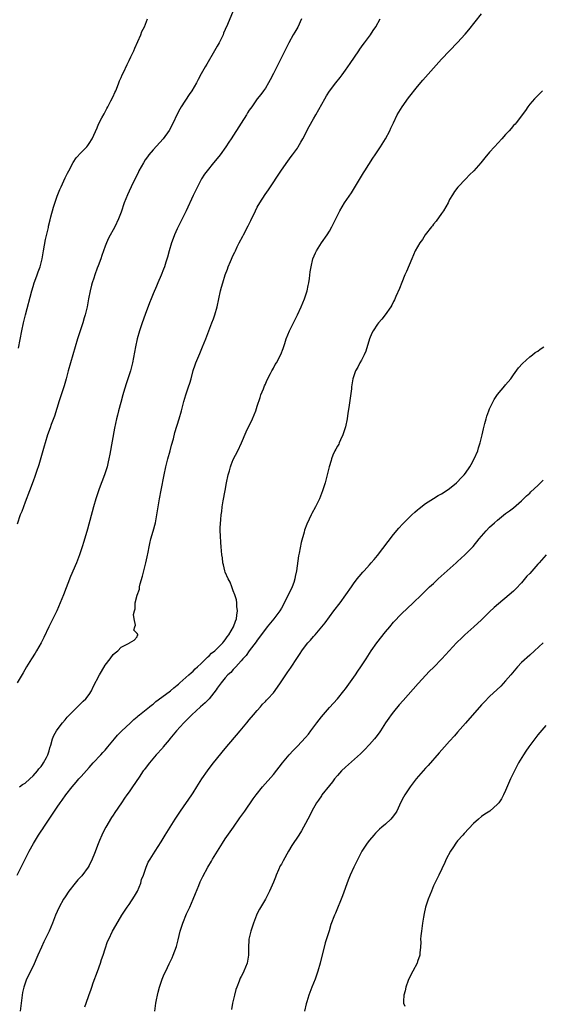
# Model space of a CAD drawing. Units: inches. Extents: x 2589000 to 2592000, y 1485000 to 1488000.
# Drawn here: x 2589892 to 2590022, y 1487183 to 1487429 of the extents above; entities that cross this region are included whole.
import ezdxf

# ---------------------------------------------------------------- set-up
doc = ezdxf.new("R2010")
doc.units = ezdxf.units.IN
doc.header["$MEASUREMENT"] = 0
doc.layers.add('LD25891485_10ft', color=60, linetype='Continuous')

msp = doc.modelspace()

# ---------------------------------------------------------------- linework, layer by layer
at = {"layer": 'LD25891485_10ft'}
for points, elevation in [([(2589944.93, 1487431), (2589943.54, 1487427.54), (2589943, 1487426.28), (2589942.59, 1487425.41), (2589942.43, 1487425), (2589941.46, 1487423), (2589941, 1487422.17), (2589940.34, 1487421), (2589938.38, 1487417.62), (2589938, 1487417), (2589937, 1487415.25), (2589936.19, 1487413.81), (2589935.78, 1487413), (2589934.64, 1487411), (2589933.98, 1487410.02), (2589931.99, 1487407), (2589931.63, 1487406.37), (2589930.92, 1487405), (2589929.97, 1487403), (2589928.98, 1487401.02), (2589927.5, 1487399), (2589925, 1487396.25), (2589923.95, 1487395), (2589923.54, 1487394.46), (2589923, 1487393.69), (2589922.55, 1487393), (2589921.44, 1487391), (2589921.3, 1487390.7), (2589919.51, 1487387), (2589919, 1487385.88), (2589918.58, 1487385), (2589917.77, 1487383), (2589917, 1487380.66), (2589916.34, 1487379), (2589915.38, 1487377), (2589913.87, 1487374.13), (2589913.36, 1487373), (2589913, 1487372.13), (2589912.17, 1487369.83), (2589911.9, 1487369), (2589911.24, 1487367.24), (2589911, 1487366.63), (2589910.41, 1487365), (2589910.15, 1487364.15), (2589909.77, 1487363), (2589909.61, 1487362.39), (2589909.27, 1487361), (2589908.86, 1487359), (2589908.48, 1487357), (2589908.01, 1487355), (2589907.79, 1487354.21), (2589907.42, 1487353), (2589906.73, 1487351), (2589906.08, 1487349), (2589904.34, 1487343), (2589903.79, 1487341), (2589903.27, 1487339), (2589902.76, 1487337.24), (2589901.53, 1487333.53), (2589900.32, 1487329.68), (2589899.55, 1487327.55), (2589899.27, 1487326.73), (2589898.63, 1487325), (2589898, 1487323), (2589897.8, 1487322.2), (2589897.46, 1487321), (2589896.46, 1487317.54), (2589895.86, 1487315.86), (2589895.44, 1487314.56), (2589895, 1487313.45), (2589894.11, 1487311), (2589893, 1487308.16), (2589892.16, 1487305.84), (2589891.82, 1487305), (2589891, 1487302.71)], 11380), ([(2589891, 1487214.96), (2589893.01, 1487218.99), (2589894.06, 1487221), (2589895.1, 1487222.9), (2589896.37, 1487225), (2589897, 1487225.96), (2589897.42, 1487226.58), (2589897.68, 1487227), (2589899, 1487229), (2589899.82, 1487230.18), (2589900.34, 1487231), (2589901, 1487231.95), (2589901.75, 1487233), (2589902.31, 1487233.69), (2589903.21, 1487235), (2589904.73, 1487237), (2589905.79, 1487238.21), (2589906.43, 1487239), (2589907, 1487239.63), (2589909, 1487241.9), (2589910.01, 1487243), (2589911.9, 1487245), (2589912.41, 1487245.59), (2589913, 1487246.21), (2589913.67, 1487247), (2589915.3, 1487249), (2589916.05, 1487249.95), (2589917.06, 1487250.94), (2589919.31, 1487253), (2589920.16, 1487253.84), (2589921, 1487254.52), (2589921.25, 1487254.75), (2589921.59, 1487255), (2589924.07, 1487257), (2589924.56, 1487257.44), (2589925, 1487257.71), (2589925.66, 1487258.34), (2589928.1, 1487260.1), (2589929.31, 1487261), (2589930.18, 1487261.82), (2589931, 1487262.44), (2589931.29, 1487262.71), (2589931.68, 1487263), (2589933.91, 1487265), (2589934.44, 1487265.56), (2589935, 1487265.95), (2589935.48, 1487266.52), (2589936.05, 1487267), (2589937, 1487267.86), (2589938.15, 1487269), (2589938.54, 1487269.46), (2589939, 1487269.77), (2589939.59, 1487270.41), (2589940.36, 1487271), (2589941, 1487271.59), (2589942.38, 1487273), (2589942.64, 1487273.36), (2589943, 1487273.75), (2589943.51, 1487274.49), (2589943.91, 1487275), (2589945.06, 1487277), (2589945.53, 1487278.47), (2589945.76, 1487279), (2589945.92, 1487279.92), (2589946.02, 1487281), (2589945.87, 1487282.13), (2589945.87, 1487283), (2589945.78, 1487283.78), (2589945.37, 1487285), (2589945, 1487286.02), (2589944.62, 1487287), (2589944.21, 1487288.21), (2589943.69, 1487289), (2589943, 1487290.68), (2589942.85, 1487291), (2589942.54, 1487292.54), (2589942.38, 1487293), (2589942.27, 1487294.27), (2589942.16, 1487295), (2589942, 1487297), (2589941.92, 1487298.08), (2589941.77, 1487299.77), (2589941.76, 1487301), (2589941.74, 1487301.74), (2589941.85, 1487303.85), (2589941.97, 1487305), (2589942.12, 1487305.88), (2589942.25, 1487307), (2589942.51, 1487308.51), (2589943, 1487311.11), (2589943.33, 1487313), (2589943.73, 1487315), (2589944.02, 1487316.02), (2589944.28, 1487317), (2589944.46, 1487317.54), (2589945, 1487318.81), (2589946.1, 1487321), (2589947.03, 1487322.97), (2589948.22, 1487325.78), (2589949.76, 1487329), (2589950.6, 1487331), (2589951, 1487332.2), (2589951.67, 1487334.33), (2589951.9, 1487335), (2589952.52, 1487336.52), (2589952.78, 1487337.22), (2589953, 1487337.67), (2589953.41, 1487338.59), (2589954.33, 1487340.33), (2589954.65, 1487341), (2589954.75, 1487341.25), (2589955, 1487341.68), (2589955.45, 1487342.55), (2589955.77, 1487343), (2589956.91, 1487345.09), (2589957.44, 1487346.56), (2589957.83, 1487347.83), (2589958.22, 1487349), (2589959.03, 1487350.97), (2589960, 1487353), (2589961, 1487355.01), (2589961.93, 1487357), (2589962.81, 1487359), (2589963.47, 1487361), (2589963.71, 1487362.29), (2589963.88, 1487363), (2589964.05, 1487364.05), (2589964.23, 1487365.77), (2589964.44, 1487367), (2589964.9, 1487369), (2589965.51, 1487370.49), (2589965.77, 1487371), (2589967.05, 1487373), (2589968.45, 1487375), (2589969, 1487375.94), (2589969.6, 1487377), (2589971, 1487379.82), (2589971.63, 1487381), (2589972.8, 1487383), (2589974.48, 1487385.52), (2589975.26, 1487386.74), (2589976.01, 1487388.01), (2589977.52, 1487390.48), (2589977.81, 1487391), (2589979.85, 1487394.15), (2589980.43, 1487395), (2589981.74, 1487397), (2589982.99, 1487399), (2589984.06, 1487401), (2589984.37, 1487401.63), (2589984.97, 1487403), (2589985.93, 1487405), (2589987.13, 1487407), (2589988.75, 1487409.25), (2589991, 1487412.05), (2589992.36, 1487413.64), (2589995, 1487416.65), (2589997, 1487418.86), (2589999, 1487420.99), (2590001, 1487423.04), (2590002.91, 1487425.09), (2590003.81, 1487426.19), (2590007, 1487430.2)], 11350), ([(2589962.07, 1487429), (2589961.08, 1487426.92), (2589960.35, 1487425.65), (2589959.95, 1487425), (2589958.83, 1487423), (2589957.88, 1487421), (2589957, 1487419.33), (2589956.85, 1487419), (2589955.83, 1487417), (2589955, 1487415.34), (2589954.24, 1487413.76), (2589953.8, 1487413), (2589953, 1487411.67), (2589952.57, 1487411), (2589951.91, 1487410.09), (2589951, 1487408.95), (2589949.59, 1487407), (2589949, 1487406.12), (2589948.56, 1487405.44), (2589948.31, 1487405), (2589947, 1487402.87), (2589944.47, 1487399), (2589943.87, 1487398.13), (2589943.15, 1487397), (2589941.73, 1487395), (2589941, 1487394.09), (2589940.09, 1487393), (2589938.46, 1487391), (2589937.85, 1487390.15), (2589937.1, 1487389), (2589936.06, 1487387), (2589935, 1487384.8), (2589933.22, 1487381), (2589931.24, 1487377), (2589931, 1487376.47), (2589930.33, 1487375), (2589929.96, 1487374.04), (2589929.59, 1487373), (2589928.99, 1487371), (2589928.56, 1487369.44), (2589928.13, 1487368.13), (2589927.79, 1487367), (2589927.59, 1487366.41), (2589927, 1487364.91), (2589926.19, 1487363), (2589925.82, 1487362.18), (2589925, 1487360.28), (2589924.46, 1487359), (2589924.04, 1487357.96), (2589923, 1487355.07), (2589922.22, 1487353), (2589921.54, 1487351), (2589920.99, 1487349), (2589920.58, 1487347), (2589920.34, 1487345.66), (2589919.8, 1487343), (2589919.65, 1487342.35), (2589919.3, 1487341), (2589918.68, 1487339), (2589918.24, 1487337.76), (2589917.6, 1487335.6), (2589917.4, 1487335), (2589916.88, 1487333.12), (2589916.34, 1487331), (2589916.09, 1487329.91), (2589915.86, 1487329), (2589915.37, 1487326.63), (2589914.15, 1487320.15), (2589913.95, 1487319), (2589913.78, 1487318.22), (2589913.49, 1487317), (2589912.84, 1487315), (2589911.54, 1487311.54), (2589910.68, 1487309), (2589910.07, 1487307), (2589908.56, 1487301.44), (2589907.68, 1487298.32), (2589907.29, 1487297), (2589906.62, 1487295), (2589905.83, 1487293), (2589904.37, 1487289.63), (2589902.57, 1487285), (2589901.77, 1487283), (2589900.94, 1487281.06), (2589899.96, 1487279), (2589898.97, 1487277.03), (2589897.67, 1487274.33), (2589896.99, 1487273), (2589895.86, 1487271), (2589895.54, 1487270.46), (2589894.58, 1487269), (2589893.34, 1487267), (2589892.5, 1487265.5), (2589891.04, 1487263)], 11370), ([(2589891.36, 1487346.64), (2589892.22, 1487351), (2589892.64, 1487353), (2589893.11, 1487355), (2589894.7, 1487361), (2589895, 1487362.05), (2589895.29, 1487363), (2589895.44, 1487363.44), (2589896.02, 1487365), (2589896.3, 1487365.7), (2589896.74, 1487367), (2589897, 1487367.97), (2589897.25, 1487369), (2589897.59, 1487371), (2589898.15, 1487373.85), (2589898.85, 1487376.85), (2589898.89, 1487377.11), (2589899.27, 1487378.73), (2589899.47, 1487379.47), (2589900.08, 1487381.92), (2589901, 1487384.68), (2589901.68, 1487386.32), (2589902.01, 1487387), (2589903, 1487389.19), (2589903.62, 1487390.38), (2589903.9, 1487391), (2589904.98, 1487393.03), (2589905.77, 1487394.23), (2589907, 1487395.58), (2589908.39, 1487397), (2589908.66, 1487397.34), (2589909, 1487397.79), (2589909.74, 1487399), (2589911, 1487401.72), (2589911.37, 1487402.63), (2589912.2, 1487404.2), (2589912.74, 1487405.26), (2589913, 1487405.71), (2589913.42, 1487406.58), (2589913.66, 1487407), (2589914.43, 1487408.43), (2589915, 1487409.58), (2589915.42, 1487410.58), (2589915.63, 1487411), (2589916.09, 1487412.09), (2589916.43, 1487413), (2589916.57, 1487413.43), (2589917, 1487414.34), (2589917.28, 1487415), (2589917.56, 1487415.56), (2589918.47, 1487417.53), (2589919, 1487418.51), (2589919.45, 1487419.45), (2589920.15, 1487421), (2589920.4, 1487421.6), (2589921.88, 1487425), (2589922.2, 1487425.8), (2589922.79, 1487427), (2589923.55, 1487429)], 11390), ([(2589891.58, 1487237), (2589892.36, 1487237.64), (2589893, 1487237.99), (2589894.19, 1487239), (2589895, 1487239.78), (2589896.1, 1487241), (2589896.46, 1487241.54), (2589897, 1487242.14), (2589897.34, 1487242.66), (2589897.61, 1487243), (2589898.33, 1487244.33), (2589898.67, 1487245), (2589898.74, 1487245.26), (2589899, 1487246.03), (2589899.22, 1487246.79), (2589899.44, 1487247.44), (2589899.85, 1487249), (2589900.17, 1487249.83), (2589900.82, 1487251), (2589901, 1487251.27), (2589902.33, 1487253), (2589903, 1487253.77), (2589903.56, 1487254.44), (2589904.13, 1487255), (2589905, 1487255.95), (2589906.14, 1487257), (2589907, 1487257.92), (2589907.55, 1487258.45), (2589908.19, 1487259), (2589909, 1487260.12), (2589909.56, 1487261), (2589910.03, 1487262.03), (2589911.58, 1487265), (2589912.11, 1487265.88), (2589913, 1487267.43), (2589914.22, 1487269), (2589915, 1487270.12), (2589915.47, 1487270.53), (2589916.13, 1487271), (2589917, 1487271.98), (2589918.96, 1487272.96), (2589919.1, 1487273), (2589920.28, 1487273.72), (2589921, 1487274.55), (2589921.1, 1487274.9), (2589921.26, 1487275), (2589921, 1487275.37), (2589920.17, 1487276.17), (2589920.4, 1487277), (2589920.58, 1487277.42), (2589920.24, 1487279), (2589920.11, 1487280.11), (2589920.31, 1487281), (2589920.49, 1487281.51), (2589920.54, 1487283), (2589920.96, 1487284.96), (2589921.54, 1487286.46), (2589921.59, 1487287), (2589921.76, 1487287.76), (2589922.32, 1487289.68), (2589923.14, 1487293), (2589923.49, 1487294.51), (2589923.72, 1487295.72), (2589923.99, 1487297), (2589924.19, 1487297.81), (2589924.45, 1487299), (2589925, 1487300.95), (2589925.55, 1487303), (2589925.94, 1487305), (2589926.24, 1487307), (2589926.58, 1487309), (2589927, 1487311.16), (2589927.7, 1487315), (2589928.12, 1487317), (2589928.29, 1487317.71), (2589928.64, 1487319), (2589929.21, 1487321), (2589929.58, 1487322.42), (2589930.03, 1487324.03), (2589930.42, 1487325.58), (2589931.52, 1487329), (2589932.07, 1487331), (2589932.66, 1487333.34), (2589933.16, 1487335), (2589933.83, 1487337), (2589934.11, 1487337.89), (2589934.44, 1487339), (2589935, 1487341.06), (2589935.48, 1487342.52), (2589935.66, 1487343), (2589936.63, 1487345.37), (2589937.33, 1487347), (2589938.13, 1487349), (2589939.64, 1487353), (2589940.03, 1487353.97), (2589940.41, 1487355), (2589941.01, 1487357), (2589941.43, 1487359), (2589941.82, 1487361), (2589942.08, 1487361.92), (2589942.36, 1487363), (2589943, 1487365.01), (2589943.57, 1487366.43), (2589943.76, 1487367), (2589944.28, 1487368.28), (2589945, 1487369.9), (2589945.36, 1487370.64), (2589945.51, 1487371), (2589945.98, 1487371.98), (2589946.49, 1487373), (2589947.37, 1487374.63), (2589947.55, 1487375), (2589948.74, 1487377.26), (2589949.41, 1487378.59), (2589950.54, 1487381), (2589951, 1487381.87), (2589951.62, 1487383), (2589952.92, 1487385.08), (2589953.75, 1487386.25), (2589957, 1487391.16), (2589958.6, 1487393.4), (2589959.45, 1487394.55), (2589959.81, 1487395), (2589961, 1487396.65), (2589961.23, 1487397), (2589961.88, 1487398.12), (2589962.37, 1487399), (2589963.93, 1487402.07), (2589965, 1487404.01), (2589965.57, 1487405), (2589967.82, 1487409), (2589968.28, 1487409.72), (2589969, 1487410.91), (2589970.57, 1487413), (2589971.68, 1487414.32), (2589972.15, 1487415), (2589973, 1487416.12), (2589974.19, 1487417.81), (2589976.33, 1487421), (2589976.58, 1487421.42), (2589977.44, 1487422.56), (2589977.79, 1487423), (2589979.26, 1487425), (2589979.94, 1487426.06), (2589980.56, 1487427), (2589981.65, 1487429)], 11360), ([(2590022.21, 1487411), (2590021.62, 1487410.38), (2590021, 1487409.8), (2590020.23, 1487409), (2590019, 1487407.6), (2590018.51, 1487407), (2590017.92, 1487406.08), (2590015.65, 1487403), (2590015.35, 1487402.65), (2590015, 1487402.29), (2590014.42, 1487401.58), (2590013.9, 1487401), (2590013, 1487400.05), (2590012.09, 1487399), (2590010.23, 1487397), (2590009, 1487395.64), (2590007.78, 1487394.22), (2590006.82, 1487393), (2590005.03, 1487391), (2590004, 1487390), (2590003.02, 1487389), (2590001.07, 1487386.93), (2590000.19, 1487385.81), (2589999.75, 1487385), (2589999, 1487383.78), (2589998.61, 1487383), (2589997.46, 1487381), (2589997, 1487380.32), (2589995.63, 1487378.37), (2589995, 1487377.65), (2589994.73, 1487377.27), (2589994.5, 1487377), (2589992.93, 1487375), (2589992.2, 1487373.8), (2589991.55, 1487373), (2589990.43, 1487371), (2589989.97, 1487369.97), (2589989.55, 1487369), (2589988.22, 1487365.78), (2589987.86, 1487365), (2589987.04, 1487363.04), (2589986.46, 1487361.54), (2589985.56, 1487359.56), (2589985.23, 1487358.77), (2589985, 1487358.35), (2589984.59, 1487357.41), (2589984.34, 1487357), (2589982.96, 1487355), (2589982.12, 1487353.88), (2589981.29, 1487353), (2589981, 1487352.66), (2589979.9, 1487351), (2589979.59, 1487350.41), (2589978.99, 1487349.01), (2589978.06, 1487345.94), (2589977.64, 1487345), (2589977, 1487343.7), (2589976.58, 1487343), (2589976.06, 1487341.94), (2589975.53, 1487341), (2589974.87, 1487339), (2589974.54, 1487337), (2589974.48, 1487336.48), (2589974.17, 1487334.17), (2589973.98, 1487333), (2589973.83, 1487331.83), (2589973.6, 1487330.4), (2589973.43, 1487329), (2589973.02, 1487327), (2589972.36, 1487325), (2589971.75, 1487323.75), (2589971.42, 1487323), (2589971.31, 1487322.69), (2589971, 1487322.15), (2589970.61, 1487321.39), (2589970.37, 1487321), (2589969.89, 1487319.89), (2589969.54, 1487319), (2589969.43, 1487318.57), (2589968.94, 1487317), (2589968.46, 1487315), (2589967.95, 1487313), (2589967.3, 1487311), (2589967, 1487310.31), (2589966.49, 1487309), (2589965.5, 1487307), (2589964.62, 1487305.38), (2589964.43, 1487305), (2589963.93, 1487303.93), (2589963.33, 1487302.67), (2589962.8, 1487301.2), (2589962.67, 1487300.67), (2589961.92, 1487298.08), (2589961.43, 1487295.43), (2589961.25, 1487294.75), (2589960.75, 1487291), (2589960.42, 1487289.58), (2589960.37, 1487289), (2589960.1, 1487288.1), (2589959.7, 1487287), (2589958.45, 1487284.45), (2589957, 1487281.72), (2589956.61, 1487281), (2589955.15, 1487279), (2589953.42, 1487277), (2589953, 1487276.47), (2589951.93, 1487275), (2589951.56, 1487274.44), (2589951, 1487273.7), (2589950.73, 1487273.27), (2589949, 1487270.99), (2589948.18, 1487269.82), (2589947.41, 1487269), (2589947, 1487268.53), (2589945.6, 1487267), (2589945.32, 1487266.68), (2589945, 1487266.35), (2589944.35, 1487265.65), (2589943.65, 1487265), (2589943, 1487264.25), (2589941.97, 1487263), (2589941, 1487261.66), (2589940.75, 1487261.25), (2589938.95, 1487259), (2589938, 1487258), (2589936.84, 1487257), (2589934.67, 1487255), (2589932.67, 1487253), (2589930.82, 1487251), (2589929.14, 1487249), (2589929, 1487248.81), (2589927.49, 1487247), (2589927.29, 1487246.71), (2589925.76, 1487245), (2589924.04, 1487243), (2589923, 1487241.65), (2589922.73, 1487241.27), (2589922.52, 1487241), (2589921.49, 1487239.49), (2589919.84, 1487237), (2589919, 1487235.81), (2589918.45, 1487235), (2589917.83, 1487234.17), (2589917.06, 1487233), (2589915.39, 1487230.61), (2589915, 1487230), (2589914.6, 1487229.4), (2589913.21, 1487227), (2589912.45, 1487225.55), (2589912.2, 1487225), (2589911.62, 1487223.62), (2589911.24, 1487222.76), (2589910.34, 1487220.34), (2589909.8, 1487219), (2589909, 1487217.41), (2589908.77, 1487217), (2589907.19, 1487214.81), (2589907, 1487214.6), (2589906.21, 1487213.79), (2589905.51, 1487213), (2589903.94, 1487211), (2589903, 1487209.53), (2589902.64, 1487209), (2589901.5, 1487207), (2589901, 1487205.9), (2589900.61, 1487205), (2589899.87, 1487203), (2589899.05, 1487201), (2589897.7, 1487198.3), (2589897.09, 1487197), (2589896.18, 1487195), (2589895, 1487192.24), (2589893.39, 1487189), (2589893, 1487187.98), (2589892.66, 1487187), (2589892.37, 1487185.63), (2589891.79, 1487181)], 11340), ([(2589907.96, 1487182.04), (2589908.26, 1487183), (2589908.93, 1487184.93), (2589909.51, 1487186.49), (2589909.67, 1487187), (2589910.04, 1487188.04), (2589911.11, 1487190.89), (2589911.87, 1487193), (2589912.13, 1487193.87), (2589912.52, 1487195), (2589913, 1487196.58), (2589913.62, 1487198.38), (2589913.89, 1487199), (2589914.87, 1487201), (2589915.64, 1487202.36), (2589917.19, 1487205), (2589918.49, 1487207), (2589919, 1487207.65), (2589920.31, 1487209.69), (2589921.06, 1487210.94), (2589921.88, 1487213), (2589922.12, 1487213.88), (2589922.56, 1487215), (2589923.26, 1487217), (2589923.77, 1487218.23), (2589924.22, 1487219), (2589925.5, 1487221), (2589927, 1487223.27), (2589928.03, 1487225), (2589928.38, 1487225.62), (2589930.47, 1487229), (2589931.79, 1487231), (2589934.62, 1487235), (2589935, 1487235.56), (2589935.91, 1487237), (2589937.14, 1487239), (2589938.53, 1487241), (2589938.73, 1487241.27), (2589940.09, 1487243), (2589943, 1487246.62), (2589946.72, 1487251), (2589948.4, 1487253), (2589949, 1487253.75), (2589950.06, 1487255), (2589951, 1487256.15), (2589951.76, 1487257), (2589952.33, 1487257.67), (2589953, 1487258.35), (2589953.31, 1487258.69), (2589953.63, 1487259), (2589955, 1487260.55), (2589956.06, 1487261.94), (2589956.75, 1487263), (2589958.1, 1487265), (2589958.48, 1487265.52), (2589959, 1487266.34), (2589959.27, 1487266.73), (2589961, 1487269.37), (2589961.67, 1487270.33), (2589962.11, 1487271), (2589963, 1487272.25), (2589963.62, 1487273), (2589964.27, 1487273.73), (2589965, 1487274.57), (2589965.4, 1487275), (2589967.14, 1487277), (2589967.95, 1487278.05), (2589970.11, 1487281), (2589971.65, 1487283), (2589973.13, 1487285), (2589974.5, 1487287), (2589975, 1487287.76), (2589975.95, 1487289), (2589976.41, 1487289.59), (2589977.32, 1487290.68), (2589977.64, 1487291), (2589979, 1487292.5), (2589979.43, 1487293), (2589980.14, 1487293.86), (2589981, 1487294.86), (2589983.63, 1487298.37), (2589985, 1487300.08), (2589986.33, 1487301.67), (2589987.28, 1487302.72), (2589989, 1487304.45), (2589989.6, 1487305), (2589990.31, 1487305.69), (2589991, 1487306.26), (2589991.39, 1487306.61), (2589993, 1487307.81), (2589995, 1487309.06), (2589996.18, 1487309.82), (2589997, 1487310.26), (2589998.16, 1487311), (2589999, 1487311.62), (2590000.71, 1487313), (2590001, 1487313.28), (2590001.82, 1487314.18), (2590002.66, 1487315), (2590003, 1487315.46), (2590004.08, 1487317), (2590004.39, 1487317.61), (2590005.18, 1487319), (2590006.02, 1487321), (2590006.23, 1487321.77), (2590006.65, 1487323), (2590007.16, 1487325), (2590007.47, 1487326.53), (2590007.84, 1487327.84), (2590008.11, 1487329), (2590008.32, 1487329.68), (2590008.79, 1487331), (2590009, 1487331.5), (2590009.72, 1487333), (2590010.17, 1487333.83), (2590011, 1487335.11), (2590012.78, 1487337.22), (2590013, 1487337.46), (2590014.26, 1487339), (2590015, 1487339.99), (2590016.24, 1487341.76), (2590017.19, 1487342.81), (2590019, 1487344.51), (2590019.69, 1487345), (2590020.38, 1487345.62), (2590021, 1487345.95), (2590021.6, 1487346.4), (2590022.54, 1487347)], 11330), ([(2589925.39, 1487181), (2589925.67, 1487183), (2589925.84, 1487183.84), (2589926.05, 1487185), (2589926.24, 1487185.76), (2589926.6, 1487187), (2589927.28, 1487189), (2589927.78, 1487190.22), (2589928.12, 1487191), (2589929, 1487192.79), (2589929.7, 1487194.3), (2589929.99, 1487195), (2589930.82, 1487197.18), (2589931.23, 1487198.77), (2589931.75, 1487201), (2589932.05, 1487201.95), (2589932.37, 1487203), (2589933.34, 1487205.34), (2589934.12, 1487207), (2589935.01, 1487209), (2589935.58, 1487210.42), (2589936.42, 1487212.42), (2589936.75, 1487213.26), (2589937.39, 1487214.61), (2589938.68, 1487217), (2589939.53, 1487218.47), (2589939.82, 1487219), (2589941.03, 1487221), (2589942.32, 1487223), (2589943, 1487224.03), (2589945.03, 1487227), (2589946.67, 1487229.33), (2589947.89, 1487231), (2589950, 1487234), (2589950.74, 1487235), (2589952.31, 1487237), (2589955, 1487240.16), (2589957.28, 1487243), (2589958.95, 1487245), (2589959.91, 1487246.09), (2589961, 1487247.21), (2589963, 1487249.33), (2589963.76, 1487250.24), (2589964.37, 1487251), (2589965.83, 1487253), (2589967, 1487254.55), (2589969, 1487256.84), (2589970.03, 1487257.97), (2589971, 1487259.07), (2589972.58, 1487261), (2589973, 1487261.55), (2589975.49, 1487265), (2589976.09, 1487265.91), (2589976.86, 1487267), (2589978.14, 1487269), (2589979.45, 1487271), (2589980.85, 1487273), (2589983, 1487275.78), (2589984.05, 1487277), (2589985, 1487278.18), (2589987, 1487280.27), (2589989.92, 1487283), (2589991.95, 1487285), (2589993.51, 1487286.49), (2589994.01, 1487287), (2589995, 1487287.89), (2589996.18, 1487289), (2589998.44, 1487291), (2590000.67, 1487293), (2590001, 1487293.33), (2590002.79, 1487295), (2590004.86, 1487297.14), (2590006.38, 1487299), (2590008.1, 1487301), (2590009, 1487301.9), (2590010.18, 1487303), (2590011, 1487303.72), (2590013, 1487305.32), (2590013.98, 1487306.02), (2590015, 1487306.79), (2590017, 1487308.51), (2590017.46, 1487309), (2590018.24, 1487309.76), (2590019, 1487310.41), (2590019.28, 1487310.72), (2590021, 1487312.32), (2590022.34, 1487313.66)], 11320), ([(2590023.12, 1487295), (2590021.34, 1487293), (2590021, 1487292.65), (2590019, 1487290.39), (2590018.33, 1487289.67), (2590017, 1487288.05), (2590015.51, 1487286.49), (2590015, 1487285.96), (2590013.88, 1487285), (2590011.2, 1487282.8), (2590010.13, 1487281.87), (2590009, 1487280.77), (2590007, 1487278.79), (2590005.09, 1487277), (2590002.79, 1487275), (2590001.87, 1487274.13), (2590001, 1487273.31), (2590000.7, 1487273), (2589997.09, 1487269), (2589995, 1487266.89), (2589994.03, 1487265.97), (2589991.17, 1487262.83), (2589987.38, 1487258.62), (2589986.45, 1487257.55), (2589985, 1487255.81), (2589984.4, 1487255), (2589983.82, 1487254.18), (2589983.04, 1487253), (2589981.75, 1487251), (2589981.44, 1487250.56), (2589980.58, 1487249.42), (2589980.23, 1487249), (2589979, 1487247.59), (2589977.75, 1487246.25), (2589976.74, 1487245.26), (2589973, 1487241.97), (2589972.03, 1487241), (2589971, 1487239.85), (2589970.3, 1487239), (2589969.75, 1487238.25), (2589969, 1487237.38), (2589967.14, 1487235), (2589967, 1487234.8), (2589966.31, 1487233.69), (2589965.8, 1487233), (2589964.61, 1487231), (2589964.09, 1487229.91), (2589963.58, 1487229), (2589963, 1487227.84), (2589962.56, 1487227), (2589961.99, 1487226.01), (2589961.36, 1487225), (2589959.62, 1487222.38), (2589958.8, 1487221), (2589957.42, 1487218.58), (2589957, 1487217.75), (2589956.74, 1487217.26), (2589956.32, 1487216.32), (2589955.71, 1487215), (2589955.5, 1487214.5), (2589955, 1487213.21), (2589954.08, 1487211), (2589953.73, 1487210.27), (2589953.06, 1487209), (2589951.56, 1487206.44), (2589951, 1487205.39), (2589950.82, 1487205), (2589950.05, 1487203), (2589949.4, 1487201), (2589948.91, 1487199), (2589948.76, 1487196.76), (2589948.77, 1487195), (2589948.53, 1487193.47), (2589948.44, 1487193), (2589947.66, 1487191), (2589947.45, 1487190.55), (2589947, 1487189.68), (2589946.75, 1487189.25), (2589946.45, 1487188.45), (2589945.85, 1487187), (2589945.64, 1487186.36), (2589945.27, 1487185), (2589944.82, 1487183), (2589944.59, 1487181.41)], 11310), ([(2590022.41, 1487273), (2590020.22, 1487271), (2590019, 1487269.94), (2590017, 1487268.09), (2590015.97, 1487267), (2590014.26, 1487265), (2590013, 1487263.49), (2590011.77, 1487262.23), (2590009, 1487259.63), (2590007.74, 1487258.26), (2590007, 1487257.5), (2590003, 1487252.92), (2590001, 1487250.67), (2590000.2, 1487249.8), (2589999, 1487248.44), (2589997.7, 1487247), (2589996.43, 1487245.57), (2589993.64, 1487242.36), (2589993, 1487241.69), (2589992.38, 1487241), (2589990.66, 1487239), (2589989.15, 1487237), (2589987.81, 1487235), (2589987.51, 1487234.49), (2589986.83, 1487233.17), (2589985.81, 1487231), (2589985.5, 1487230.5), (2589984.66, 1487229.34), (2589984.36, 1487229), (2589983, 1487227.75), (2589982.1, 1487227), (2589981.53, 1487226.47), (2589981, 1487225.93), (2589980.52, 1487225.48), (2589980.09, 1487225), (2589979, 1487223.69), (2589978.46, 1487223), (2589977.12, 1487221), (2589977, 1487220.79), (2589976.08, 1487219), (2589975.73, 1487218.27), (2589975.09, 1487217), (2589974.21, 1487215), (2589973.7, 1487213.7), (2589972.23, 1487209.77), (2589970.51, 1487205.49), (2589970.29, 1487205), (2589969.39, 1487202.61), (2589968.91, 1487201.09), (2589967.96, 1487198.04), (2589966.69, 1487193), (2589966.11, 1487191), (2589965.42, 1487189), (2589964.62, 1487187), (2589963.86, 1487185), (2589963.34, 1487183.34), (2589963.19, 1487182.81), (2589962.76, 1487181)], 11300), ([(2590023, 1487252.4), (2590021, 1487250.04), (2590019, 1487247.36), (2590018.75, 1487247), (2590018.07, 1487245.93), (2590017.44, 1487245), (2590016.25, 1487243), (2590015.2, 1487241), (2590014.24, 1487239), (2590013, 1487236.15), (2590012.46, 1487235), (2590011.93, 1487234.07), (2590011.27, 1487233), (2590011, 1487232.68), (2590009.06, 1487231), (2590007.78, 1487230.22), (2590007, 1487229.62), (2590006.25, 1487229), (2590005, 1487227.85), (2590002.62, 1487225.38), (2590002.27, 1487225), (2590001, 1487223.52), (2590000.58, 1487223), (2589999.95, 1487222.05), (2589999.23, 1487221), (2589998.19, 1487219), (2589997.84, 1487218.16), (2589996.31, 1487215), (2589995.9, 1487214.1), (2589995.33, 1487213), (2589995, 1487212.26), (2589994.45, 1487211), (2589993.67, 1487209), (2589993.02, 1487206.98), (2589992.64, 1487205.36), (2589992.51, 1487204.51), (2589992.25, 1487203), (2589991.98, 1487201), (2589991.84, 1487199.84), (2589991.78, 1487199), (2589991.8, 1487198.2), (2589991.72, 1487197), (2589991.56, 1487195.56), (2589991.54, 1487195), (2589991, 1487193.35), (2589990.87, 1487193), (2589989.8, 1487191), (2589989, 1487189.41), (2589988.65, 1487188.65), (2589988.05, 1487187), (2589987.95, 1487186.05), (2589987.58, 1487185), (2589987.46, 1487183.46), (2589987.52, 1487183), (2589987.79, 1487182.21)], 11290)]:
    msp.add_lwpolyline(points, dxfattribs=dict(at, elevation=elevation))

doc.saveas('drawing.dxf')
